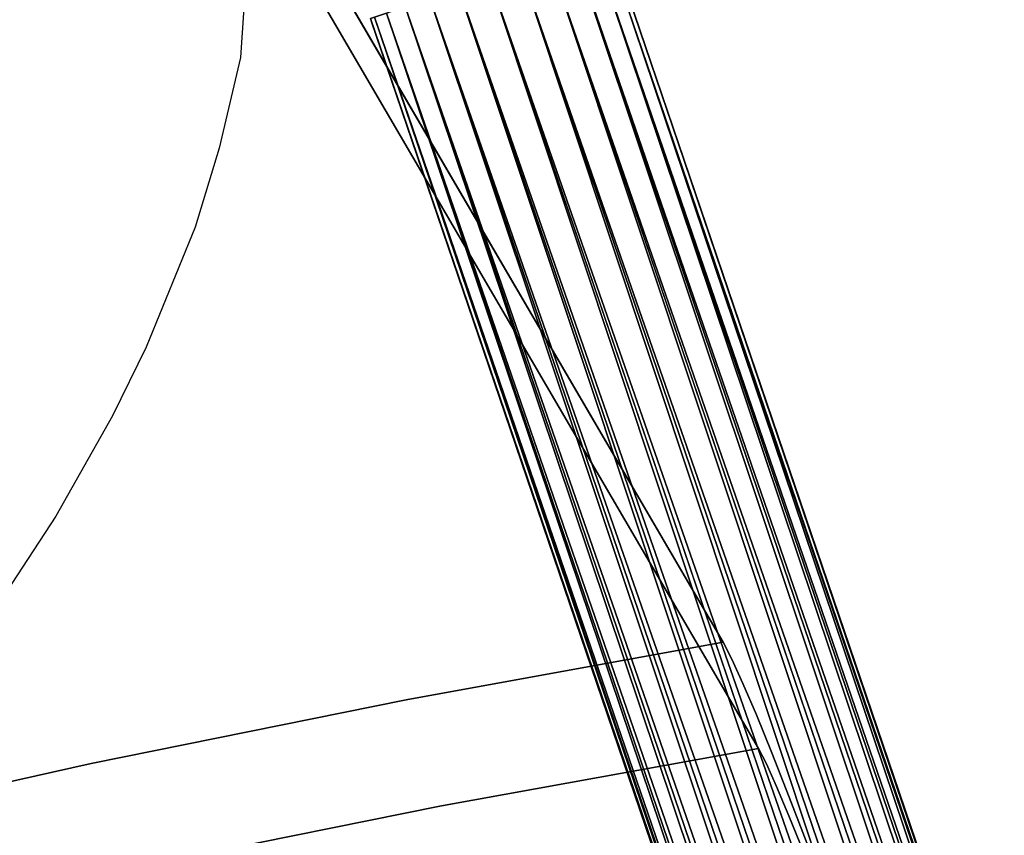
# Model space of a CAD drawing. Units: metres. Extents: x -0.914 to -0.243, y 0.829 to 1.517.
# Drawn here: x -0.478 to -0.392, y 1.371 to 1.443 of the extents above; entities that cross this region are included whole.
import ezdxf

# ---------------------------------------------------------------- set-up
doc = ezdxf.new("R2010")
doc.units = ezdxf.units.M
doc.header["$MEASUREMENT"] = 0
for name, color, linetype in [('72_BKX_INSERT', 7, 'Continuous'), ('72_BKX_SET_D2_ANY', 2, 'Continuous'), ('72_BKX_SET_D3_SM_GESTELL', 7, 'Continuous'), ('72_BKX_SET_D3_SM_SCHALE', 7, 'Continuous')]:
    doc.layers.add(name, color=color, linetype=linetype)

# ---------------------------------------------------------------- blocks, each defined once
blk = doc.blocks.new('72_BKX_SET_D2_1240A')
at = {"layer": '72_BKX_SET_D2_ANY'}
for points in [[(0, 0.304055), (0.172476, 0.304055, -0.414016), (0.233472, 0.243099), (0.233472, -0.146001)], [(0, 0.294747, -0.053886), (0.179265, 0.27535), (0.189164, 0.272836), (0.198436, 0.269473), (0.203851, 0.266356), (0.204508, 0.264716), (0.204508, 0.255201), (0.199643, 0.243515), (0.195311, 0.236607), (0.191083, 0.230731), (0.183657, 0.222174), (0.178913, 0.217432), (0.171385, 0.210731), (0.153852, 0.197019), (0.151871, 0.195639), (0.150157, 0.193855), (0.150015, 0.191643), (0.1513, 0.18936), (0.154369, 0.186791)]]:
    blk.add_lwpolyline(points, format="xyb", dxfattribs=at)
blk.add_lwpolyline([(0.211505, 0.155401), (0.211505, 0.242863)], dxfattribs=at)
blk = doc.blocks.new('72bkx_set28028EE32871B47E68561AAFBAEB79326')
blk.add_blockref('72_BKX_SET_D2_1240A', (0, 0))
blk = doc.blocks.new('72BKX_SET_D3_SET_GEST_1240')
at = {"invisible_edges": 8}
for points in [[(0.2115, -0.150373, 0.011), (0.211875, 0.243079, 0.008153), (0.211875, -0.150373, 0.008153), (0.2115, -0.150373, 0.011)], [(0.211875, 0.243079, 0.008153), (0.2115, -0.150373, 0.011), (0.2115, 0.243079, 0.011), (0.211875, 0.243079, 0.008153)], [(0.211875, 0.243079, 0.013847), (0.2115, 0.243079, 0.011), (0.211875, -0.150373, 0.013847), (0.211875, 0.243079, 0.013847)], [(0.211875, -0.150373, 0.013847), (0.2115, 0.243079, 0.011), (0.2115, -0.150373, 0.011), (0.211875, -0.150373, 0.013847)], [(0.212973, -0.150373, 0.0165), (0.211875, 0.243079, 0.013847), (0.211875, -0.150373, 0.013847), (0.212973, -0.150373, 0.0165)], [(0.211875, 0.243079, 0.013847), (0.212973, -0.150373, 0.0165), (0.212973, 0.243079, 0.0165), (0.211875, 0.243079, 0.013847)], [(0.211875, 0.243079, 0.008153), (0.212973, 0.243079, 0.0055), (0.211875, -0.150373, 0.008153), (0.211875, 0.243079, 0.008153)], [(0.211875, -0.150373, 0.008153), (0.212973, 0.243079, 0.0055), (0.212973, -0.150373, 0.0055), (0.211875, -0.150373, 0.008153)], [(0.212973, -0.150373, 0.0055), (0.214722, 0.243079, 0.003222), (0.214722, -0.150373, 0.003222), (0.212973, -0.150373, 0.0055)], [(0.214722, 0.243079, 0.003222), (0.212973, -0.150373, 0.0055), (0.212973, 0.243079, 0.0055), (0.214722, 0.243079, 0.003222)], [(0.214722, 0.243079, 0.018778), (0.212973, 0.243079, 0.0165), (0.214722, -0.150373, 0.018778), (0.214722, 0.243079, 0.018778)], [(0.214722, -0.150373, 0.018778), (0.212973, 0.243079, 0.0165), (0.212973, -0.150373, 0.0165), (0.214722, -0.150373, 0.018778)], [(0.217, -0.150373, 0.020526), (0.214722, 0.243079, 0.018778), (0.214722, -0.150373, 0.018778), (0.217, -0.150373, 0.020526)], [(0.214722, 0.243079, 0.018778), (0.217, -0.150373, 0.020526), (0.217, 0.243079, 0.020526), (0.214722, 0.243079, 0.018778)], [(0.214722, 0.243079, 0.003222), (0.217, 0.243079, 0.001474), (0.214722, -0.150373, 0.003222), (0.214722, 0.243079, 0.003222)], [(0.214722, -0.150373, 0.003222), (0.217, 0.243079, 0.001474), (0.217, -0.150373, 0.001474), (0.214722, -0.150373, 0.003222)], [(0.217, -0.150373, 0.001474), (0.219653, 0.243079, 0.000375), (0.219653, -0.150373, 0.000375), (0.217, -0.150373, 0.001474)], [(0.219653, 0.243079, 0.000375), (0.217, -0.150373, 0.001474), (0.217, 0.243079, 0.001474), (0.219653, 0.243079, 0.000375)], [(0.219653, 0.243079, 0.021625), (0.217, 0.243079, 0.020526), (0.219653, -0.150373, 0.021625), (0.219653, 0.243079, 0.021625)], [(0.219653, -0.150373, 0.021625), (0.217, 0.243079, 0.020526), (0.217, -0.150373, 0.020526), (0.219653, -0.150373, 0.021625)], [(0.2225, -0.150373, 0.022), (0.219653, 0.243079, 0.021625), (0.219653, -0.150373, 0.021625), (0.2225, -0.150373, 0.022)], [(0.219653, 0.243079, 0.000375), (0.2225, 0.243079), (0.219653, -0.150373, 0.000375), (0.219653, 0.243079, 0.000375)], [(0.2225, 0.243079), (0.2225, -0.150373), (0.219653, -0.150373, 0.000375), (0.2225, 0.243079)], [(0.2225, -0.150373, 0.022), (0.2225, 0.243079, 0.022), (0.219653, 0.243079, 0.021625), (0.2225, -0.150373, 0.022)], [(0.225347, -0.150373, 0.021625), (0.225347, 0.243079, 0.021625), (0.2225, -0.150373, 0.022), (0.225347, -0.150373, 0.021625)], [(0.225347, 0.243079, 0.000375), (0.225347, -0.150373, 0.000375), (0.2225, 0.243079), (0.225347, 0.243079, 0.000375)], [(0.225347, -0.150373, 0.000375), (0.2225, -0.150373), (0.2225, 0.243079), (0.225347, -0.150373, 0.000375)], [(0.225347, 0.243079, 0.021625), (0.2225, 0.243079, 0.022), (0.2225, -0.150373, 0.022), (0.225347, 0.243079, 0.021625)], [(0.225347, 0.243079, 0.021625), (0.225347, -0.150373, 0.021625), (0.228, 0.243079, 0.020526), (0.225347, 0.243079, 0.021625)], [(0.225347, -0.150373, 0.000375), (0.225347, 0.243079, 0.000375), (0.228, -0.150373, 0.001474), (0.225347, -0.150373, 0.000375)], [(0.225347, 0.243079, 0.000375), (0.228, 0.243079, 0.001474), (0.228, -0.150373, 0.001474), (0.225347, 0.243079, 0.000375)], [(0.228, -0.150373, 0.020526), (0.228, 0.243079, 0.020526), (0.225347, -0.150373, 0.021625), (0.228, -0.150373, 0.020526)], [(0.230278, -0.150373, 0.018778), (0.230278, 0.243079, 0.018778), (0.228, -0.150373, 0.020526), (0.230278, -0.150373, 0.018778)], [(0.230278, 0.243079, 0.003222), (0.230278, -0.150373, 0.003222), (0.228, 0.243079, 0.001474), (0.230278, 0.243079, 0.003222)], [(0.228, -0.150373, 0.001474), (0.228, 0.243079, 0.001474), (0.230278, -0.150373, 0.003222), (0.228, -0.150373, 0.001474)], [(0.230278, 0.243079, 0.018778), (0.228, 0.243079, 0.020526), (0.228, -0.150373, 0.020526), (0.230278, 0.243079, 0.018778)], [(0.230278, 0.243079, 0.018778), (0.230278, -0.150373, 0.018778), (0.232026, 0.243079, 0.0165), (0.230278, 0.243079, 0.018778)], [(0.230278, -0.150373, 0.003222), (0.230278, 0.243079, 0.003222), (0.232026, -0.150373, 0.0055), (0.230278, -0.150373, 0.003222)], [(0.230278, 0.243079, 0.003222), (0.232026, 0.243079, 0.0055), (0.232026, -0.150373, 0.0055), (0.230278, 0.243079, 0.003222)], [(0.232026, -0.150373, 0.0165), (0.232026, 0.243079, 0.0165), (0.230278, -0.150373, 0.018778), (0.232026, -0.150373, 0.0165)], [(0.233125, -0.150373, 0.013847), (0.233125, 0.243079, 0.013847), (0.232026, -0.150373, 0.0165), (0.233125, -0.150373, 0.013847)], [(0.233125, 0.243079, 0.008153), (0.233125, -0.150373, 0.008153), (0.232026, 0.243079, 0.0055), (0.233125, 0.243079, 0.008153)], [(0.232026, -0.150373, 0.0055), (0.232026, 0.243079, 0.0055), (0.233125, -0.150373, 0.008153), (0.232026, -0.150373, 0.0055)], [(0.233125, 0.243079, 0.013847), (0.232026, 0.243079, 0.0165), (0.232026, -0.150373, 0.0165), (0.233125, 0.243079, 0.013847)], [(0.233125, 0.243079, 0.013847), (0.233125, -0.150373, 0.013847), (0.2335, 0.243079, 0.011), (0.233125, 0.243079, 0.013847)], [(0.233125, -0.150373, 0.008153), (0.233125, 0.243079, 0.008153), (0.2335, -0.150373, 0.011), (0.233125, -0.150373, 0.008153)], [(0.233125, 0.243079, 0.008153), (0.2335, 0.243079, 0.011), (0.2335, -0.150373, 0.011), (0.233125, 0.243079, 0.008153)], [(0.2335, -0.150373, 0.011), (0.2335, 0.243079, 0.011), (0.233125, -0.150373, 0.013847), (0.2335, -0.150373, 0.011)]]:
    blk.add_3dface(points, dxfattribs=at)
blk = doc.blocks.new('72BKX_SET_D3_SET_SCHALEB')
for points, invisible_edges in [([(0.139457, 0.414365, 0.033759), (0.150741, 0.500382, 0.46963), (0.167348, 0.411319, 0.03343), (0.139457, 0.414365, 0.033759)], 11), ([(0.150741, 0.500382, 0.46963), (0.175865, 0.495429, 0.470839), (0.167348, 0.411319, 0.03343), (0.150741, 0.500382, 0.46963)], 14), ([(0.167348, 0.411319, 0.03343), (0.175865, 0.495429, 0.470839), (0.195239, 0.40772, 0.033041), (0.167348, 0.411319, 0.03343)], 11), ([(0.200988, 0.489715, 0.472235), (0.195239, 0.40772, 0.033041), (0.175865, 0.495429, 0.470839), (0.200988, 0.489715, 0.472235)], 11), ([(0.139413, 0.404641, 0.0361), (0.167295, 0.401572, 0.035666), (0.150698, 0.490582, 0.47162), (0.139413, 0.404641, 0.0361)], 14), ([(0.150698, 0.490582, 0.47162), (0.167295, 0.401572, 0.035666), (0.175814, 0.48562, 0.472789), (0.150698, 0.490582, 0.47162)], 11), ([(0.223131, 0.403567, 0.032593), (0.195239, 0.40772, 0.033041), (0.200988, 0.489715, 0.472235), (0.223131, 0.403567, 0.032593)], 14), ([(0.202851, 0.489195, 0.471992), (0.223131, 0.403567, 0.032593), (0.200988, 0.489715, 0.472235), (0.202851, 0.489195, 0.471992)], 11), ([(0.202851, 0.489195, 0.471992), (0.204464, 0.488612, 0.47107), (0.223131, 0.403567, 0.032593), (0.202851, 0.489195, 0.471992)], 14), ([(0.206036, 0.487598, 0.467748), (0.223131, 0.403567, 0.032593), (0.204464, 0.488612, 0.47107), (0.206036, 0.487598, 0.467748)], 14), ([(0.205968, 0.477781, 0.469652), (0.22306, 0.393762, 0.034559), (0.206036, 0.487598, 0.467748), (0.205968, 0.477781, 0.469652)], 10), ([(0.22306, 0.393762, 0.034559), (0.223131, 0.403567, 0.032593), (0.206036, 0.487598, 0.467748), (0.22306, 0.393762, 0.034559)], 13), ([(0.195178, 0.397946, 0.035152), (0.175814, 0.48562, 0.472789), (0.167295, 0.401572, 0.035666), (0.195178, 0.397946, 0.035152)], 11), ([(0.175814, 0.48562, 0.472789), (0.195178, 0.397946, 0.035152), (0.20093, 0.479896, 0.474138), (0.175814, 0.48562, 0.472789)], 11), ([(0.195178, 0.397946, 0.035152), (0.22306, 0.393762, 0.034559), (0.20093, 0.479896, 0.474138), (0.195178, 0.397946, 0.035152)], 14), ([(0.20093, 0.479896, 0.474138), (0.22306, 0.393762, 0.034559), (0.20279, 0.479377, 0.473893), (0.20093, 0.479896, 0.474138)], 11), ([(0.204399, 0.478794, 0.47297), (0.20279, 0.479377, 0.473893), (0.22306, 0.393762, 0.034559), (0.204399, 0.478794, 0.47297)], 14), ([(0.205968, 0.477781, 0.469652), (0.204399, 0.478794, 0.47297), (0.22306, 0.393762, 0.034559), (0.205968, 0.477781, 0.469652)], 11), ([(0.160719, 0.410939, 0.029613), (0.160896, 0.408304, 0.023009), (0.122116, 0.414698, 0.029933), (0.160719, 0.410939, 0.029613)], 15), ([(0.160719, 0.410939, 0.029613), (0.122116, 0.414698, 0.029933), (0.139457, 0.414365, 0.033759), (0.160719, 0.410939, 0.029613)], 15), ([(0.160896, 0.408304, 0.023009), (0.122251, 0.411844, 0.023173), (0.122116, 0.414698, 0.029933), (0.160896, 0.408304, 0.023009)], 15), ([(0.167348, 0.411319, 0.03343), (0.160719, 0.410939, 0.029613), (0.139457, 0.414365, 0.033759), (0.167348, 0.411319, 0.03343)], 11), ([(0.161066, 0.404952, 0.016735), (0.122251, 0.411844, 0.023173), (0.160896, 0.408304, 0.023009), (0.161066, 0.404952, 0.016735)], 15), ([(0.160719, 0.410939, 0.029613), (0.167348, 0.411319, 0.03343), (0.199355, 0.406149, 0.029205), (0.160719, 0.410939, 0.029613)], 15), ([(0.167348, 0.411319, 0.03343), (0.195239, 0.40772, 0.033041), (0.199355, 0.406149, 0.029205), (0.167348, 0.411319, 0.03343)], 14), ([(0.160719, 0.410939, 0.029613), (0.199355, 0.406149, 0.029205), (0.199576, 0.403793, 0.022799), (0.160719, 0.410939, 0.029613)], 15), ([(0.160719, 0.410939, 0.029613), (0.199576, 0.403793, 0.022799), (0.160896, 0.408304, 0.023009), (0.160719, 0.410939, 0.029613)], 15), ([(0.199576, 0.403793, 0.022799), (0.199786, 0.400727, 0.016699), (0.160896, 0.408304, 0.023009), (0.199576, 0.403793, 0.022799)], 15), ([(0.161066, 0.404952, 0.016735), (0.160896, 0.408304, 0.023009), (0.199786, 0.400727, 0.016699), (0.161066, 0.404952, 0.016735)], 15), ([(0.195239, 0.40772, 0.033041), (0.223131, 0.403567, 0.032593), (0.199355, 0.406149, 0.029205), (0.195239, 0.40772, 0.033041)], 14), ([(0.223374, 0.401915, 0.026402), (0.199576, 0.403793, 0.022799), (0.199355, 0.406149, 0.029205), (0.223374, 0.401915, 0.026402)], 15), ([(0.223374, 0.401915, 0.026402), (0.199355, 0.406149, 0.029205), (0.223131, 0.403567, 0.032593), (0.223374, 0.401915, 0.026402)], 11), ([(0.199985, 0.397, 0.010976), (0.161226, 0.400933, 0.010863), (0.161066, 0.404952, 0.016735), (0.199985, 0.397, 0.010976)], 15), ([(0.199985, 0.397, 0.010976), (0.161066, 0.404952, 0.016735), (0.199786, 0.400727, 0.016699), (0.199985, 0.397, 0.010976)], 15), ([(0.22361, 0.399585, 0.020432), (0.199576, 0.403793, 0.022799), (0.223374, 0.401915, 0.026402), (0.22361, 0.399585, 0.020432)], 11), ([(0.199576, 0.403793, 0.022799), (0.22361, 0.399585, 0.020432), (0.199786, 0.400727, 0.016699), (0.199576, 0.403793, 0.022799)], 15), ([(0.223374, 0.401915, 0.026402), (0.223131, 0.403567, 0.032593), (0.22306, 0.393762, 0.034559), (0.223374, 0.401915, 0.026402)], 14), ([(0.223278, 0.392252, 0.029032), (0.223374, 0.401915, 0.026402), (0.22306, 0.393762, 0.034559), (0.223278, 0.392252, 0.029032)], 11), ([(0.223374, 0.401915, 0.026402), (0.223278, 0.392252, 0.029032), (0.22361, 0.399585, 0.020432), (0.223374, 0.401915, 0.026402)], 11), ([(0.199985, 0.397, 0.010976), (0.200168, 0.392658, 0.005703), (0.161226, 0.400933, 0.010863), (0.199985, 0.397, 0.010976)], 15), ([(0.195178, 0.397946, 0.035152), (0.167295, 0.401572, 0.035666), (0.189919, 0.396823, 0.029263), (0.195178, 0.397946, 0.035152)], 14), ([(0.199985, 0.397, 0.010976), (0.199786, 0.400727, 0.016699), (0.223834, 0.396604, 0.014759), (0.199985, 0.397, 0.010976)], 15), ([(0.223834, 0.396604, 0.014759), (0.199786, 0.400727, 0.016699), (0.22361, 0.399585, 0.020432), (0.223834, 0.396604, 0.014759)], 11), ([(0.223278, 0.392252, 0.029032), (0.223487, 0.390088, 0.023727), (0.22361, 0.399585, 0.020432), (0.223278, 0.392252, 0.029032)], 14), ([(0.22361, 0.399585, 0.020432), (0.223487, 0.390088, 0.023727), (0.223834, 0.396604, 0.014759), (0.22361, 0.399585, 0.020432)], 11), ([(0.223278, 0.392252, 0.029032), (0.195178, 0.397946, 0.035152), (0.189919, 0.396823, 0.029263), (0.223278, 0.392252, 0.029032)], 15), ([(0.22306, 0.393762, 0.034559), (0.195178, 0.397946, 0.035152), (0.223278, 0.392252, 0.029032), (0.22306, 0.393762, 0.034559)], 10), ([(0.223278, 0.392252, 0.029032), (0.189919, 0.396823, 0.029263), (0.223487, 0.390088, 0.023727), (0.223278, 0.392252, 0.029032)], 11), ([(0.223487, 0.390088, 0.023727), (0.189919, 0.396823, 0.029263), (0.190103, 0.394219, 0.023544), (0.223487, 0.390088, 0.023727)], 15), ([(0.224044, 0.39301, 0.009453), (0.199985, 0.397, 0.010976), (0.223834, 0.396604, 0.014759), (0.224044, 0.39301, 0.009453)], 11), ([(0.199985, 0.397, 0.010976), (0.224044, 0.39301, 0.009453), (0.200168, 0.392658, 0.005703), (0.199985, 0.397, 0.010976)], 15), ([(0.223685, 0.3873, 0.018722), (0.223834, 0.396604, 0.014759), (0.223487, 0.390088, 0.023727), (0.223685, 0.3873, 0.018722)], 11), ([(0.223834, 0.396604, 0.014759), (0.223685, 0.3873, 0.018722), (0.224044, 0.39301, 0.009453), (0.223834, 0.396604, 0.014759)], 11), ([(0.190277, 0.39094, 0.018181), (0.223685, 0.3873, 0.018722), (0.190103, 0.394219, 0.023544), (0.190277, 0.39094, 0.018181)], 15), ([(0.223487, 0.390088, 0.023727), (0.190103, 0.394219, 0.023544), (0.223685, 0.3873, 0.018722), (0.223487, 0.390088, 0.023727)], 11), ([(0.224238, 0.388847, 0.00458), (0.200168, 0.392658, 0.005703), (0.224044, 0.39301, 0.009453), (0.224238, 0.388847, 0.00458)], 11), ([(0.223685, 0.3873, 0.018722), (0.223869, 0.383929, 0.014088), (0.224044, 0.39301, 0.009453), (0.223685, 0.3873, 0.018722)], 14), ([(0.224044, 0.39301, 0.009453), (0.223869, 0.383929, 0.014088), (0.224238, 0.388847, 0.00458), (0.224044, 0.39301, 0.009453)], 11), ([(0.200335, 0.38775, 0.000953), (0.200168, 0.392658, 0.005703), (0.224238, 0.388847, 0.00458), (0.200335, 0.38775, 0.000953)], 15), ([(0.223685, 0.3873, 0.018722), (0.190277, 0.39094, 0.018181), (0.223869, 0.383929, 0.014088), (0.223685, 0.3873, 0.018722)], 11), ([(0.224412, 0.384167, 0.000199), (0.200335, 0.38775, 0.000953), (0.224238, 0.388847, 0.00458), (0.224412, 0.384167, 0.000199)], 11), ([(0.224036, 0.380025, 0.009893), (0.224238, 0.388847, 0.00458), (0.223869, 0.383929, 0.014088), (0.224036, 0.380025, 0.009893)], 11), ([(0.224238, 0.388847, 0.00458), (0.224036, 0.380025, 0.009893), (0.224412, 0.384167, 0.000199), (0.224238, 0.388847, 0.00458)], 11)]:
    blk.add_3dface(points, dxfattribs=dict(invisible_edges=invisible_edges))
blk = doc.blocks.new('EDWG8DC8AF302087452FA633B2CAF08F21BC')
at = {"color": 7}
blk.add_blockref('72bkx_set28028EE32871B47E68561AAFBAEB79326', (0, 0), dxfattribs=at)
at = {"layer": '72_BKX_SET_D3_SM_GESTELL', "color": 0}
blk.add_blockref('72BKX_SET_D3_SET_GEST_1240', (0, 0), dxfattribs=at)
at = {"layer": '72_BKX_SET_D3_SM_SCHALE', "color": 0}
blk.add_blockref('72BKX_SET_D3_SET_SCHALEB', (0, -0.2221, 0.4356), dxfattribs=at)
blk = doc.blocks.new('EDWG08A70711E56E43D2BDCF77FD2A590928')
at = {"layer": '72_BKX_INSERT'}
blk.add_blockref('EDWG8DC8AF302087452FA633B2CAF08F21BC', (0.261, 0), dxfattribs=at)

msp = doc.modelspace()

# ---------------------------------------------------------------- block references
at = {"rotation": 18.80106544132872}
msp.add_blockref('EDWG08A70711E56E43D2BDCF77FD2A590928', (-0.816411, 1.060591), dxfattribs=at)

doc.saveas('drawing.dxf')
